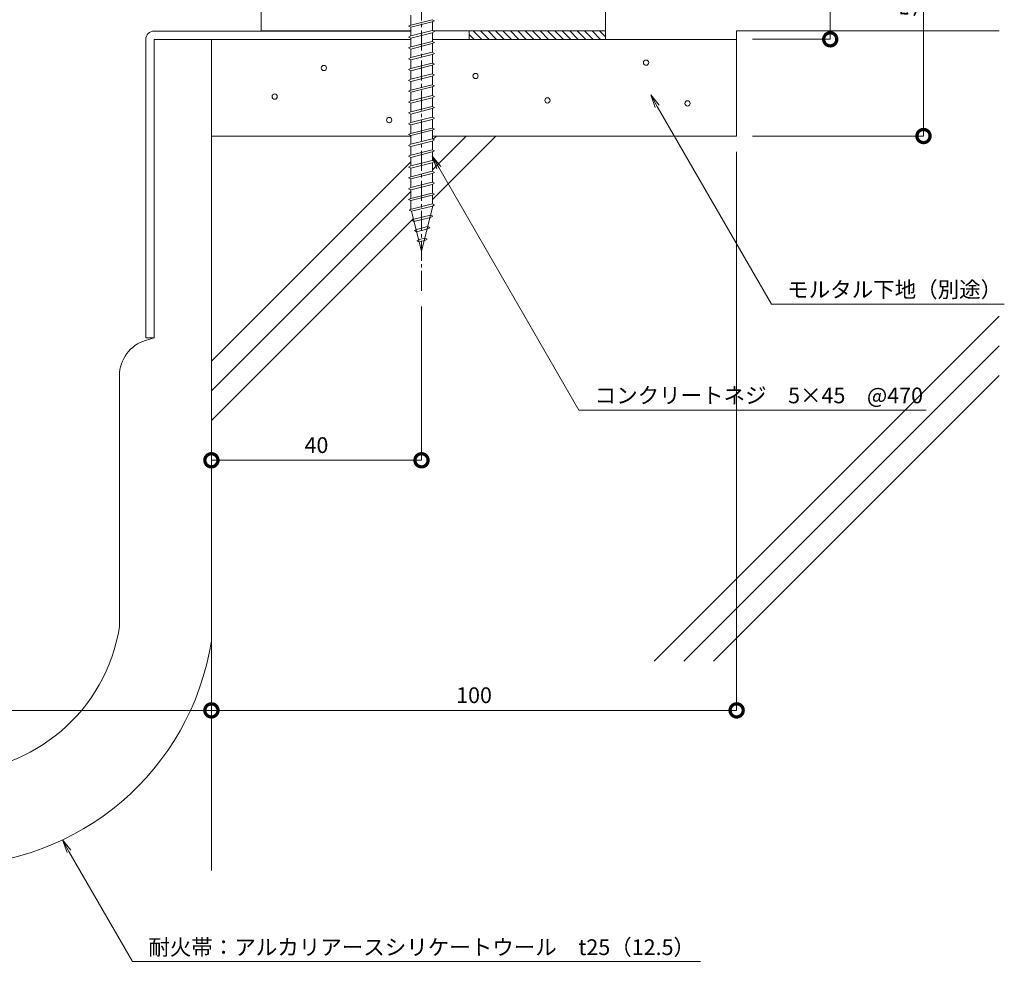
# Model space of a CAD drawing. Units: millimetres. Extents: x 1370 to 1761, y 1961 to 2293.
# Drawn here: x 1522 to 1709, y 1961 to 2145 of the extents above; entities that cross this region are included whole.
import ezdxf
from ezdxf import colors
from ezdxf.entities.mleader import LeaderData, LeaderLine
from ezdxf.math import Vec2, Vec3

# ---------------------------------------------------------------- set-up
doc = ezdxf.new("R2010")
doc.units = ezdxf.units.MM
doc.header["$LTSCALE"] = 0.2
doc.header["$PDMODE"] = 67
doc.linetypes.add('CENTER2', pattern=[28.575, 19.05, -3.175, 3.175, -3.175])
for name, color, linetype, lineweight in [('(KE)ねじ・ボルトナット・アンカーボルト', 2, 'Continuous', 13), ('(KE)フレーム(シート受・位置決め)', 2, 'Continuous', 13), ('(KE)モルタル', 6, 'Continuous', 13), ('(KE)寸法', 7, 'Continuous', 9), ('(KE)文字', 7, 'Continuous', 13), ('(KE)耐火帯', 4, 'Continuous', 13), ('(KE)躯体', 6, 'Continuous', 13)]:
    doc.layers.add(name, color=color, linetype=linetype, lineweight=lineweight)
doc.styles.add('(K)文字_異尺度_H3.0-1.0', font='txt', dxfattribs={"height": 3})
doc.dimstyles.new('kaneso異尺度対応_H3.0(S5.0)', dxfattribs={"dimscale": 6, "dimtxt": 3, "dimasz": 5, "dimexe": 0, "dimexo": 3, "dimgap": 1, "dimtad": 1, "dimdec": 1, "dimdsep": 46, "dimtxsty": '(K)文字_異尺度_H3.0-1.0', "dimblk": 'DOTSMALL', "dimcen": 0, "dimclrt": 2, "dimadec": 0, "dimazin": 0, "dimtfac": 1, "dimtdec": 1, "dimtmove": 1, "dimatfit": 3, "dimldrblk": 'DOTSMALL', "dimfxl": 1, "dimtfill": 1, "dimlwd": 9, "dimlwe": 9, "dimarcsym": 0})

# ---------------------------------------------------------------- blocks, each defined once
blk = doc.blocks.new('_DotSmall')
at = {"color": 0, "linetype": 'ByBlock', "const_width": 0.5}
blk.add_lwpolyline([(-0.0625, 0, 1), (0.0625, 0, 1)], format="xyb", close=True, dxfattribs=at)
blk = doc.blocks.new('*D15')
at = {"layer": '(KE)寸法', "color": 0, "lineweight": 9, "transparency": 16777216}
for p, q in [((1635.43, 2172.8), (1676.25, 2172.8)), ((1676.25, 2172.8), (1676.25, 2141.2)), ((1661.43, 2141.2), (1676.25, 2141.2))]:
    blk.add_line(p, q, dxfattribs=at)
at = {"layer": 'Defpoints', "color": 0, "transparency": 16777216}
for p in [(1632.43, 2172.8), (1658.43, 2141.2), (1676.25, 2141.2)]:
    blk.add_point(p, dxfattribs=at)
at = {"layer": '(KE)寸法', "color": 0, "lineweight": 9, "transparency": 16777216, "xscale": 5, "yscale": 5, "zscale": 5}
for p, rotation in [((1676.25, 2172.8), 90), ((1676.25, 2141.2), 270)]:
    blk.add_blockref('_DotSmall', p, dxfattribs=dict(at, rotation=rotation))
at = {"layer": '(KE)寸法', "color": 2, "transparency": 16777216, "insert": (1673.75, 2157), "char_height": 3, "attachment_point": 5, "rotation": 90, "style": '(K)文字_異尺度_H3.0-1.0', "bg_fill": 3, "box_fill_scale": 1.1, "bg_fill_color": 256, "bg_fill_true_color": 13158600, "bg_fill_transparency": 0}
blk.add_mtext('31.6', dxfattribs=at)
blk = doc.blocks.new('*D16')
at = {"layer": '(KE)寸法', "color": 0, "lineweight": 9, "transparency": 16777216}
for p, q in [((1635.43, 2172.8), (1694.01, 2172.8)), ((1694.01, 2172.8), (1694.01, 2122.79)), ((1661.43, 2122.79), (1694.01, 2122.79))]:
    blk.add_line(p, q, dxfattribs=at)
at = {"layer": 'Defpoints', "color": 0, "transparency": 16777216}
for p in [(1632.43, 2172.8), (1658.43, 2122.79), (1694.01, 2122.79)]:
    blk.add_point(p, dxfattribs=at)
at = {"layer": '(KE)寸法', "color": 0, "lineweight": 9, "transparency": 16777216, "xscale": 5, "yscale": 5, "zscale": 5}
for p, rotation in [((1694.01, 2172.8), 90), ((1694.01, 2122.79), 270)]:
    blk.add_blockref('_DotSmall', p, dxfattribs=dict(at, rotation=rotation))
at = {"layer": '(KE)寸法', "color": 2, "transparency": 16777216, "insert": (1691.51, 2147.79), "char_height": 3, "attachment_point": 5, "rotation": 90, "style": '(K)文字_異尺度_H3.0-1.0', "bg_fill": 3, "box_fill_scale": 1.1, "bg_fill_color": 256, "bg_fill_true_color": 13158600, "bg_fill_transparency": 0}
blk.add_mtext('50', dxfattribs=at)
blk = doc.blocks.new('*D17')
at = {"layer": '(KE)寸法', "color": 0, "lineweight": 9, "transparency": 16777216}
for p, q in [((1558.43, 2119.79), (1558.43, 2061.06)), ((1598.43, 2090.33), (1598.43, 2061.06)), ((1558.43, 2061.06), (1598.43, 2061.06))]:
    blk.add_line(p, q, dxfattribs=at)
at = {"layer": 'Defpoints', "color": 0, "transparency": 16777216}
for p in [(1558.43, 2122.79), (1598.43, 2093.33), (1598.43, 2061.06)]:
    blk.add_point(p, dxfattribs=at)
at = {"layer": '(KE)寸法', "color": 0, "lineweight": 9, "transparency": 16777216, "xscale": 5, "yscale": 5, "zscale": 5, "rotation": 180}
blk.add_blockref('_DotSmall', (1558.43, 2061.06), dxfattribs=at)
at = {"layer": '(KE)寸法', "color": 0, "lineweight": 9, "transparency": 16777216, "xscale": 5, "yscale": 5, "zscale": 5}
blk.add_blockref('_DotSmall', (1598.43, 2061.06), dxfattribs=at)
at = {"layer": '(KE)寸法', "color": 2, "transparency": 16777216, "insert": (1578.43, 2063.56), "char_height": 3, "attachment_point": 5, "style": '(K)文字_異尺度_H3.0-1.0', "bg_fill": 3, "box_fill_scale": 1.1, "bg_fill_color": 256, "bg_fill_true_color": 13158600, "bg_fill_transparency": 0}
blk.add_mtext('40', dxfattribs=at)
blk = doc.blocks.new('*D18')
at = {"layer": '(KE)寸法', "color": 0, "lineweight": 9, "transparency": 16777216}
for p, q in [((1558.43, 2093.4), (1558.43, 2013.45)), ((1458.43, 2084.16), (1458.43, 2013.45)), ((1458.43, 2013.45), (1558.43, 2013.45))]:
    blk.add_line(p, q, dxfattribs=at)
at = {"layer": 'Defpoints', "color": 0, "transparency": 16777216}
for p in [(1558.43, 2096.4), (1458.43, 2087.16), (1558.43, 2013.45)]:
    blk.add_point(p, dxfattribs=at)
at = {"layer": '(KE)寸法', "color": 0, "lineweight": 9, "transparency": 16777216, "xscale": 5, "yscale": 5, "zscale": 5, "rotation": 180}
blk.add_blockref('_DotSmall', (1458.43, 2013.45), dxfattribs=at)
at = {"layer": '(KE)寸法', "color": 0, "lineweight": 9, "transparency": 16777216, "xscale": 5, "yscale": 5, "zscale": 5}
blk.add_blockref('_DotSmall', (1558.43, 2013.45), dxfattribs=at)
at = {"layer": '(KE)寸法', "color": 2, "transparency": 16777216, "insert": (1508.43, 2015.95), "char_height": 3, "attachment_point": 5, "style": '(K)文字_異尺度_H3.0-1.0', "bg_fill": 3, "box_fill_scale": 1.1, "bg_fill_color": 256, "bg_fill_true_color": 13158600, "bg_fill_transparency": 0}
blk.add_mtext('100', dxfattribs=at)
blk = doc.blocks.new('*D19')
at = {"layer": '(KE)寸法', "color": 0, "lineweight": 9, "transparency": 16777216}
for p, q in [((1658.43, 2119.79), (1658.43, 2013.45)), ((1558.43, 2093.4), (1558.43, 2013.45)), ((1558.43, 2013.45), (1658.43, 2013.45))]:
    blk.add_line(p, q, dxfattribs=at)
at = {"layer": 'Defpoints', "color": 0, "transparency": 16777216}
for p in [(1658.43, 2122.79), (1558.43, 2096.4), (1658.43, 2013.45)]:
    blk.add_point(p, dxfattribs=at)
at = {"layer": '(KE)寸法', "color": 0, "lineweight": 9, "transparency": 16777216, "xscale": 5, "yscale": 5, "zscale": 5, "rotation": 180}
blk.add_blockref('_DotSmall', (1558.43, 2013.45), dxfattribs=at)
at = {"layer": '(KE)寸法', "color": 0, "lineweight": 9, "transparency": 16777216, "xscale": 5, "yscale": 5, "zscale": 5}
blk.add_blockref('_DotSmall', (1658.43, 2013.45), dxfattribs=at)
at = {"layer": '(KE)寸法', "color": 2, "transparency": 16777216, "insert": (1608.43, 2015.95), "char_height": 3, "attachment_point": 5, "style": '(K)文字_異尺度_H3.0-1.0', "bg_fill": 3, "box_fill_scale": 1.1, "bg_fill_color": 256, "bg_fill_true_color": 13158600, "bg_fill_transparency": 0}
blk.add_mtext('100', dxfattribs=at)
blk = doc.blocks.new('_Open')
at = {"color": 0, "linetype": 'ByBlock', "lineweight": -2}
for p, q in [((-1, 0.167), (0, 0)), ((-1, -0.167), (0, 0)), ((0, 0), (-1, 0))]:
    blk.add_line(p, q, dxfattribs=at)

msp = doc.modelspace()

# ---------------------------------------------------------------- linework, layer by layer
at = {"layer": '(KE)ねじ・ボルトナット・アンカーボルト', "color": 4, "linetype": 'CENTER2'}
msp.add_line((1598.43, 2093.33), (1598.43, 2156.8), dxfattribs=at)
at = {"layer": '(KE)ねじ・ボルトナット・アンカーボルト', "color": 4}
for p, q in [((1596.37, 2145.8), (1596.38, 2143.9)), ((1596.37, 2143.9), (1600.49, 2144.93)), ((1600.49, 2144.93), (1600.9, 2144.72)), ((1600.9, 2144.72), (1600.49, 2144.51)), ((1595.96, 2143.69), (1596.37, 2143.9)), ((1596.37, 2143.48), (1595.96, 2143.69)), ((1596.37, 2143.48), (1600.49, 2144.51)), ((1596.37, 2141.84), (1600.49, 2142.87)), ((1596.38, 2143.48), (1596.38, 2141.84)), ((1600.49, 2142.87), (1600.9, 2142.66)), ((1600.5, 2144.51), (1600.5, 2142.86)), ((1595.96, 2141.63), (1596.37, 2141.84)), ((1596.37, 2141.42), (1595.96, 2141.63)), ((1596.37, 2141.42), (1600.49, 2142.45)), ((1596.38, 2141.42), (1596.38, 2139.78)), ((1600.9, 2142.66), (1600.49, 2142.45)), ((1600.5, 2142.45), (1600.5, 2140.8)), ((1595.96, 2139.57), (1596.37, 2139.78)), ((1596.37, 2139.35), (1595.96, 2139.57)), ((1596.37, 2139.78), (1600.49, 2140.81)), ((1596.37, 2139.35), (1600.49, 2140.38)), ((1596.38, 2139.35), (1596.38, 2137.72)), ((1600.49, 2140.81), (1600.9, 2140.6)), ((1600.9, 2140.6), (1600.49, 2140.38)), ((1600.5, 2140.39), (1600.5, 2138.74)), ((1595.96, 2137.5), (1596.37, 2137.72)), ((1596.37, 2137.29), (1595.96, 2137.5)), ((1596.37, 2137.72), (1600.49, 2138.75)), ((1596.37, 2137.29), (1600.49, 2138.32)), ((1596.38, 2137.29), (1596.38, 2135.65)), ((1600.49, 2138.75), (1600.9, 2138.53)), ((1600.9, 2138.53), (1600.49, 2138.32)), ((1600.5, 2138.33), (1600.5, 2136.68)), ((1595.96, 2135.44), (1596.37, 2135.65)), ((1596.37, 2135.23), (1595.96, 2135.44)), ((1596.37, 2135.65), (1600.49, 2136.69)), ((1596.37, 2135.23), (1600.49, 2136.26)), ((1596.38, 2135.23), (1596.38, 2133.59)), ((1600.49, 2136.69), (1600.9, 2136.47)), ((1600.9, 2136.47), (1600.49, 2136.26)), ((1600.5, 2136.26), (1600.5, 2134.62)), ((1595.96, 2133.38), (1596.37, 2133.59)), ((1596.37, 2133.17), (1595.96, 2133.38)), ((1596.37, 2133.59), (1600.49, 2134.62)), ((1596.37, 2133.17), (1600.49, 2134.2)), ((1600.49, 2134.62), (1600.9, 2134.41)), ((1600.9, 2134.41), (1600.49, 2134.2)), ((1600.5, 2134.2), (1600.5, 2132.56)), ((1595.96, 2131.32), (1596.37, 2131.53)), ((1596.37, 2131.53), (1600.49, 2132.56)), ((1596.37, 2131.11), (1600.49, 2132.14)), ((1596.38, 2133.17), (1596.38, 2131.53)), ((1600.49, 2132.56), (1600.9, 2132.35)), ((1600.9, 2132.35), (1600.49, 2132.14)), ((1600.5, 2132.14), (1600.5, 2130.49)), ((1596.37, 2131.11), (1595.96, 2131.32)), ((1596.37, 2129.47), (1600.49, 2130.5)), ((1596.37, 2129.04), (1600.49, 2130.07)), ((1596.38, 2131.11), (1596.38, 2129.47)), ((1600.49, 2130.5), (1600.9, 2130.29)), ((1600.9, 2130.29), (1600.49, 2130.07)), ((1600.5, 2130.08), (1600.5, 2128.43)), ((1595.96, 2129.26), (1596.37, 2129.47)), ((1596.37, 2129.04), (1595.96, 2129.26)), ((1596.37, 2127.41), (1600.49, 2128.44)), ((1596.37, 2126.98), (1600.49, 2128.01)), ((1596.38, 2129.04), (1596.38, 2127.41)), ((1600.49, 2128.44), (1600.9, 2128.23)), ((1600.9, 2128.23), (1600.49, 2128.01)), ((1600.5, 2128.02), (1600.5, 2126.37)), ((1595.96, 2127.19), (1596.37, 2127.41)), ((1596.37, 2126.98), (1595.96, 2127.19)), ((1596.37, 2125.35), (1600.49, 2126.38)), ((1596.37, 2124.92), (1600.49, 2125.95)), ((1596.38, 2126.98), (1596.38, 2125.35)), ((1600.49, 2126.38), (1600.9, 2126.16)), ((1600.9, 2126.16), (1600.49, 2125.95)), ((1600.5, 2125.96), (1600.5, 2124.31)), ((1595.96, 2125.13), (1596.37, 2125.35)), ((1596.37, 2124.92), (1595.96, 2125.13)), ((1596.37, 2123.28), (1600.49, 2124.31)), ((1596.38, 2124.92), (1596.38, 2123.28)), ((1600.49, 2124.31), (1600.9, 2124.1)), ((1600.9, 2124.1), (1600.49, 2123.89)), ((1595.96, 2123.07), (1596.37, 2123.28)), ((1596.37, 2122.86), (1595.96, 2123.07)), ((1596.37, 2122.86), (1600.49, 2123.89)), ((1596.37, 2121.22), (1600.49, 2122.25)), ((1596.38, 2122.86), (1596.38, 2121.22)), ((1600.49, 2122.25), (1600.9, 2122.04)), ((1600.5, 2123.89), (1600.5, 2122.25)), ((1595.96, 2121.01), (1596.37, 2121.22)), ((1596.37, 2120.8), (1595.96, 2121.01)), ((1596.37, 2120.8), (1600.49, 2121.83)), ((1596.37, 2119.16), (1600.49, 2120.19)), ((1596.38, 2120.8), (1596.38, 2119.16)), ((1600.9, 2122.04), (1600.49, 2121.83)), ((1600.49, 2120.19), (1600.9, 2119.98)), ((1600.5, 2121.83), (1600.5, 2120.18)), ((1595.96, 2118.95), (1596.37, 2119.16)), ((1596.37, 2118.73), (1595.96, 2118.95)), ((1596.37, 2118.73), (1600.49, 2119.77)), ((1596.38, 2118.73), (1596.38, 2117.1)), ((1600.9, 2119.98), (1600.49, 2119.77)), ((1600.5, 2119.77), (1600.5, 2118.12)), ((1595.96, 2116.89), (1596.37, 2117.1)), ((1596.37, 2116.67), (1595.96, 2116.89)), ((1596.37, 2117.1), (1600.49, 2118.13)), ((1596.37, 2116.67), (1600.49, 2117.7)), ((1596.38, 2116.67), (1596.38, 2115.04)), ((1600.49, 2118.13), (1600.9, 2117.92)), ((1600.9, 2117.92), (1600.49, 2117.7)), ((1600.5, 2117.71), (1600.5, 2116.06)), ((1595.96, 2114.82), (1596.37, 2115.04)), ((1596.37, 2114.61), (1595.96, 2114.82)), ((1596.37, 2115.04), (1600.49, 2116.07)), ((1596.37, 2114.61), (1600.49, 2115.64)), ((1596.38, 2114.61), (1596.38, 2112.97)), ((1600.49, 2116.07), (1600.9, 2115.85)), ((1600.9, 2115.85), (1600.49, 2115.64)), ((1600.5, 2115.65), (1600.5, 2114)), ((1595.96, 2112.76), (1596.37, 2112.97)), ((1596.37, 2112.55), (1595.96, 2112.76)), ((1596.37, 2112.97), (1600.49, 2114.01)), ((1596.37, 2112.55), (1600.49, 2113.58)), ((1600.49, 2114.01), (1600.9, 2113.79)), ((1600.9, 2113.79), (1600.49, 2113.58)), ((1600.5, 2113.58), (1600.5, 2111.94)), ((1595.96, 2110.7), (1596.37, 2110.91)), ((1596.37, 2110.91), (1600.49, 2111.94)), ((1596.37, 2110.49), (1600.49, 2111.52)), ((1596.38, 2112.55), (1596.38, 2110.91)), ((1600.49, 2111.94), (1600.9, 2111.73)), ((1600.9, 2111.73), (1600.49, 2111.52)), ((1600.5, 2111.52), (1600.51, 2109.87)), ((1596.37, 2110.49), (1595.96, 2110.7)), ((1596.38, 2110.49), (1596.39, 2108.86)), ((1596.51, 2108.89), (1600.5, 2109.88)), ((1596.51, 2108.46), (1600.5, 2109.46)), ((1600.6, 2109.48), (1598.43, 2100.8)), ((1600.5, 2109.88), (1600.92, 2109.67)), ((1600.92, 2109.67), (1600.5, 2109.46)), ((1596.1, 2108.67), (1596.51, 2108.89)), ((1596.51, 2108.46), (1596.1, 2108.67)), ((1596.51, 2108.46), (1598.43, 2100.8)), ((1597, 2106.95), (1600.16, 2107.74)), ((1597, 2106.52), (1600.16, 2107.31)), ((1600.16, 2107.74), (1600.58, 2107.53)), ((1600.58, 2107.53), (1600.16, 2107.31)), ((1596.59, 2106.73), (1597, 2106.95)), ((1597, 2106.52), (1596.59, 2106.73)), ((1597.49, 2105.01), (1599.61, 2105.54)), ((1599.61, 2105.54), (1600.03, 2105.33)), ((1600.03, 2105.33), (1599.61, 2105.11)), ((1597.07, 2104.79), (1597.49, 2105.01)), ((1597.49, 2104.58), (1597.07, 2104.79)), ((1597.49, 2104.58), (1599.61, 2105.11)), ((1597.97, 2103.07), (1599.06, 2103.34)), ((1599.06, 2103.34), (1599.48, 2103.13)), ((1597.56, 2102.85), (1597.97, 2103.07)), ((1597.97, 2102.64), (1597.56, 2102.85)), ((1597.97, 2102.64), (1599.06, 2102.91)), ((1599.48, 2103.13), (1599.06, 2102.91))]:
    msp.add_line(p, q, dxfattribs=at)
at = {"layer": '(KE)フレーム(シート受・位置決め)'}
for p, q in [((1633.43, 2159.39), (1633.43, 2142.8)), ((1567.93, 2142.8), (1567.93, 2152.8)), ((1567.93, 2142.8), (1596.38, 2142.8)), ((1600.66, 2142.8), (1633.43, 2142.8))]:
    msp.add_line(p, q, dxfattribs=at)
at = {"layer": '(KE)モルタル'}
for centre in [(1641.18, 2136.76), (1579.84, 2135.74), (1608.72, 2134.22), (1570.48, 2130.29), (1622.41, 2129.57), (1649.08, 2129), (1592.27, 2125.83)]:
    msp.add_circle(centre, 0.5, dxfattribs=at)
at = {"layer": '(KE)耐火帯'}
for p, q in [((1547.53, 2142.78), (1596.38, 2142.78)), ((1607.53, 2141.18), (1607.53, 2142.78)), ((1608.27, 2142.8), (1609.89, 2141.18)), ((1609.69, 2142.8), (1611.31, 2141.18)), ((1611.1, 2142.8), (1612.72, 2141.18)), ((1612.52, 2142.8), (1614.14, 2141.18)), ((1613.93, 2142.8), (1615.55, 2141.18)), ((1615.35, 2142.8), (1616.96, 2141.18)), ((1616.76, 2142.8), (1618.38, 2141.18)), ((1618.17, 2142.8), (1619.79, 2141.18)), ((1619.59, 2142.8), (1621.21, 2141.18)), ((1621, 2142.8), (1622.62, 2141.18)), ((1622.42, 2142.8), (1624.04, 2141.18)), ((1623.83, 2142.8), (1625.45, 2141.18)), ((1625.24, 2142.8), (1626.86, 2141.18)), ((1626.66, 2142.8), (1628.28, 2141.18)), ((1628.07, 2142.8), (1629.69, 2141.18)), ((1629.49, 2142.8), (1631.11, 2141.18)), ((1630.9, 2142.8), (1632.52, 2141.18)), ((1632.32, 2142.8), (1633.44, 2141.68)), ((1633.43, 2142.8), (1633.43, 2141.19)), ((1545.93, 2141.18), (1545.93, 2084.39)), ((1547.53, 2084.39), (1547.53, 2141.18)), ((1596.38, 2141.18), (1547.53, 2141.18)), ((1633.44, 2141.18), (1600.5, 2141.18)), ((1607.53, 2142.14), (1608.48, 2141.18)), ((1545.9, 2083.89), (1547.53, 2084.39)), ((1545.93, 2084.39), (1547.53, 2084.39)), ((1540.93, 2077.19), (1540.93, 2029.39))]:
    msp.add_line(p, q, dxfattribs=at)
for centre, radius, start, end in [((1547.53, 2141.18), 1.6, 90, 180), ((1547.93, 2077.19), 7, 106.8584, 180), ((1508.43, 2034.53), 32.9, 188.9995, 351.0005), ((1508.43, 2034.53), 50.61, 188.9995, 351.0005)]:
    msp.add_arc(centre, radius, start, end, dxfattribs=at)
at = {"layer": '(KE)躯体'}
for p, q in [((1658.43, 2142.79), (1658.43, 2122.79)), ((1708.43, 2142.79), (1658.43, 2142.79)), ((1558.43, 2141.19), (1558.43, 1982.95)), ((1658.43, 2141.19), (1633.43, 2141.19)), ((1596.38, 2122.79), (1558.43, 2122.79)), ((1658.43, 2122.79), (1600.5, 2122.79)), ((1600.5, 2116.35), (1606.94, 2122.79)), ((1600.51, 2110.69), (1612.6, 2122.79)), ((1600.66, 2122.16), (1601.29, 2122.79)), ((1558.43, 2079.93), (1596.38, 2117.88)), ((1558.43, 2074.27), (1596.38, 2112.22)), ((1558.43, 2068.61), (1596.87, 2107.05)), ((1642.71, 2022.79), (1708.43, 2088.51)), ((1648.36, 2022.79), (1708.43, 2082.85)), ((1654.02, 2022.79), (1708.43, 2077.19))]:
    msp.add_line(p, q, dxfattribs=at)

# ---------------------------------------------------------------- next in the draw order: dimensions: what is measured, and where the dimension line sits
at = {"layer": '(KE)寸法'}
dim = msp.add_linear_dim(base=(1676.25, 2141.2), p1=(1632.43, 2172.8), p2=(1658.43, 2141.2), angle=90, dimstyle='kaneso異尺度対応_H3.0(S5.0)', dxfattribs=at)
dim.commit()
dim.dimension.update_dxf_attribs({"geometry": '*D15', "text_midpoint": (1673.75, 2157)})
dim = msp.add_linear_dim(base=(1598.43, 2061.06), p1=(1558.43, 2122.79), p2=(1598.43, 2093.33), dimstyle='kaneso異尺度対応_H3.0(S5.0)', dxfattribs=at)
dim.commit()
dim.dimension.update_dxf_attribs({"geometry": '*D17', "text_midpoint": (1578.43, 2063.56)})

# ---------------------------------------------------------------- next in the draw order: leaders
at = {"layer": '(KE)文字'}
ml = msp.add_multileader_mtext('Standard', dxfattribs=at)
ml.set_content('耐火帯：アルカリアースシリケートウール\u3000t25（12.5）', color=256, style='(K)文字_異尺度_H3.0-1.0')
ml.set_leader_properties(linetype='ByLayer', lineweight=9)
ml.set_arrow_properties(name='OPEN')
ml.build(insert=Vec2(0, 0))
ml.multileader.update_dxf_attribs({"has_dogleg": 0, "text_left_attachment_type": 5, "text_right_attachment_type": 5, "arrow_head_size": 2.5})
ctx = ml.context
ctx.base_point, ctx.char_height, ctx.arrow_head_size, ctx.landing_gap_size, ctx.plane_origin = Vec3(1543.42, 1965.64), 3, 2.5, 3, Vec3(1513.14, 2018.08)
ctx.left_attachment, ctx.right_attachment = 5, 5
notes = []
notes.append((ctx, [(0, (1, 1, 0), (1535.42, 1965.64), (1, 0), 8, [(0, [(1530.06, 1988.78)], 0, [])])]))
ctx.mtext.insert, ctx.mtext.line_spacing_style, ctx.mtext.flow_direction = Vec3(1546.42, 1969.87), 2, 5
ctx.mtext.has_bg_fill, ctx.mtext.bg_color, ctx.mtext.bg_scale_factor, ctx.mtext.bg_transparency, ctx.mtext.use_window_bg_color = 1, -1027028792, 1.5, 0, 1
for ctx, leaders in notes:
    for number, flags, end, landing, length, lines in leaders:
        leader = LeaderData()
        leader.index, (leader.has_last_leader_line, leader.has_dogleg_vector, leader.attachment_direction) = number, flags
        leader.last_leader_point, leader.dogleg_vector, leader.dogleg_length = Vec3(end), Vec3(landing), length
        for number, points, colour, breaks in lines:
            line = LeaderLine()
            line.index, line.vertices, line.color, line.breaks = number, Vec3.list(points), colors.encode_raw_color(colour), breaks
            leader.lines.append(line)
        ctx.leaders.append(leader)

# ---------------------------------------------------------------- next in the draw order: dimensions: what is measured, and where the dimension line sits
at = {"layer": '(KE)寸法'}
dim = msp.add_linear_dim(base=(1694.01, 2122.79), p1=(1632.43, 2172.8), p2=(1658.43, 2122.79), angle=90, dimstyle='kaneso異尺度対応_H3.0(S5.0)', dxfattribs=at)
dim.commit()
dim.dimension.update_dxf_attribs({"geometry": '*D16', "text_midpoint": (1691.51, 2147.79)})
dim = msp.add_linear_dim(base=(1558.43, 2013.45), p1=(1458.43, 2087.16), p2=(1558.43, 2096.4), dimstyle='kaneso異尺度対応_H3.0(S5.0)', dxfattribs=at)
dim.commit()
dim.dimension.update_dxf_attribs({"geometry": '*D18', "text_midpoint": (1508.43, 2015.95)})

# ---------------------------------------------------------------- next in the draw order: dimensions: what is measured, and where the dimension line sits
dim = msp.add_linear_dim(base=(1658.43, 2013.45), p1=(1558.43, 2096.4), p2=(1658.43, 2122.79), dimstyle='kaneso異尺度対応_H3.0(S5.0)', dxfattribs=at)
dim.commit()
dim.dimension.update_dxf_attribs({"geometry": '*D19', "text_midpoint": (1608.43, 2015.95)})

# ---------------------------------------------------------------- next in the draw order: leaders
at = {"layer": '(KE)文字'}
ml = msp.add_multileader_mtext('Standard', dxfattribs=at)
ml.set_content('コンクリートネジ\u30005×45\u3000@470', color=256, style='(K)文字_異尺度_H3.0-1.0')
ml.set_leader_properties(linetype='ByLayer', lineweight=9)
ml.set_arrow_properties(name='OPEN')
ml.build(insert=Vec2(0, 0))
ml.multileader.update_dxf_attribs({"has_dogleg": 0, "text_left_attachment_type": 5, "text_right_attachment_type": 5, "arrow_head_size": 2.5})
ctx = ml.context
ctx.base_point, ctx.char_height, ctx.arrow_head_size, ctx.landing_gap_size, ctx.plane_origin = Vec3(1628.39, 2070.62), 3, 2.5, 3, Vec3(1598.12, 2123.06)
ctx.left_attachment, ctx.right_attachment = 5, 5
notes = []
notes.append((ctx, [(0, (1, 1, 0), (1620.39, 2070.62), (1, 0), 8, [(0, [(1600.49, 2118.94)], 0, [])])]))
ctx.mtext.insert, ctx.mtext.line_spacing_style, ctx.mtext.flow_direction = Vec3(1631.39, 2074.91), 2, 5
ctx.mtext.has_bg_fill, ctx.mtext.bg_color, ctx.mtext.bg_scale_factor, ctx.mtext.bg_transparency, ctx.mtext.use_window_bg_color = 1, -1027028792, 1.5, 0, 1
for ctx, leaders in notes:
    for number, flags, end, landing, length, lines in leaders:
        leader = LeaderData()
        leader.index, (leader.has_last_leader_line, leader.has_dogleg_vector, leader.attachment_direction) = number, flags
        leader.last_leader_point, leader.dogleg_vector, leader.dogleg_length = Vec3(end), Vec3(landing), length
        for number, points, colour, breaks in lines:
            line = LeaderLine()
            line.index, line.vertices, line.color, line.breaks = number, Vec3.list(points), colors.encode_raw_color(colour), breaks
            leader.lines.append(line)
        ctx.leaders.append(leader)

# ---------------------------------------------------------------- next in the draw order: leaders
ml = msp.add_multileader_mtext('Standard', dxfattribs=at)
ml.set_content('モルタル下地（別途）', color=256, style='(K)文字_異尺度_H3.0-1.0')
ml.set_leader_properties(linetype='ByLayer', lineweight=9)
ml.set_arrow_properties(name='OPEN')
ml.build(insert=Vec2(0, 0))
ml.multileader.update_dxf_attribs({"has_dogleg": 0, "text_left_attachment_type": 5, "text_right_attachment_type": 5, "arrow_head_size": 2.5})
ctx = ml.context
ctx.base_point, ctx.char_height, ctx.arrow_head_size, ctx.landing_gap_size, ctx.plane_origin = Vec3(1665.05, 2090.78), 3, 2.5, 3, Vec3(1636.78, 2139.74)
ctx.left_attachment, ctx.right_attachment = 5, 5
notes = []
notes.append((ctx, [(0, (1, 1, 0), (1657.05, 2090.78), (1, 0), 8, [(0, [(1642.06, 2130.6)], 0, [])])]))
ctx.mtext.insert, ctx.mtext.line_spacing_style, ctx.mtext.flow_direction = Vec3(1668.05, 2095.06), 2, 5
ctx.mtext.has_bg_fill, ctx.mtext.bg_color, ctx.mtext.bg_scale_factor, ctx.mtext.bg_transparency, ctx.mtext.use_window_bg_color = 1, -1027028792, 1.5, 0, 1
for ctx, leaders in notes:
    for number, flags, end, landing, length, lines in leaders:
        leader = LeaderData()
        leader.index, (leader.has_last_leader_line, leader.has_dogleg_vector, leader.attachment_direction) = number, flags
        leader.last_leader_point, leader.dogleg_vector, leader.dogleg_length = Vec3(end), Vec3(landing), length
        for number, points, colour, breaks in lines:
            line = LeaderLine()
            line.index, line.vertices, line.color, line.breaks = number, Vec3.list(points), colors.encode_raw_color(colour), breaks
            leader.lines.append(line)
        ctx.leaders.append(leader)

doc.saveas('drawing.dxf')
